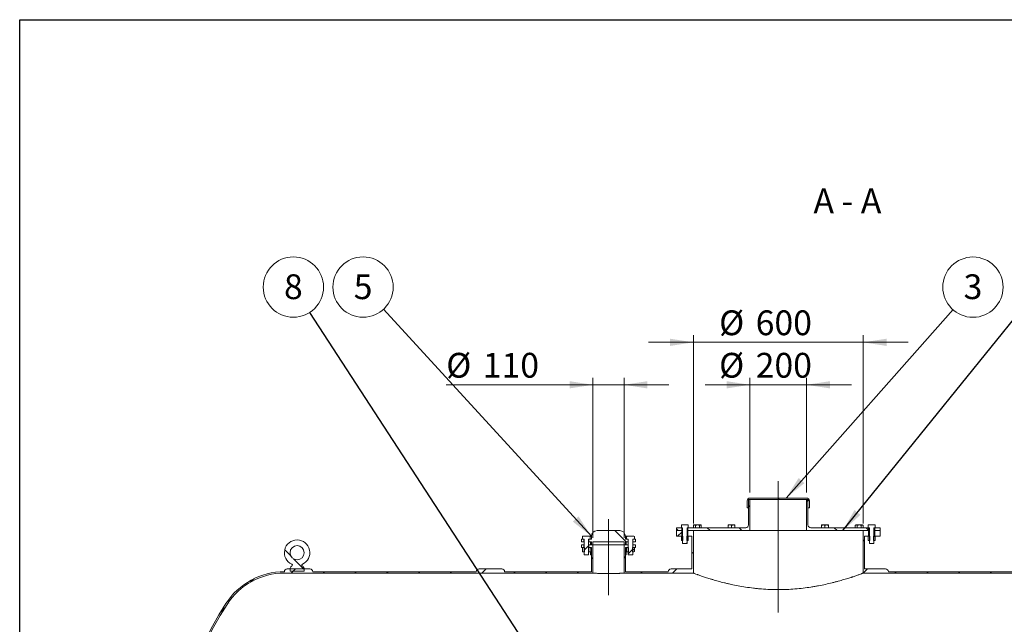
# Model space of a CAD drawing. Units: millimetres. Extents: x 8 to 411, y 5 to 290.
# Drawn here: x 8 to 147, y 205 to 290 of the extents above; entities that cross this region are included whole.
import ezdxf

# ---------------------------------------------------------------- set-up
doc = ezdxf.new("R2010")
doc.units = ezdxf.units.MM
doc.linetypes.add('CENTERX2', pattern=[20.32, 12.7, -2.54, 2.54, -2.54])
doc.styles.add('SLDTEXTSTYLE0', font='TXT', dxfattribs={"width": 0.605})
doc.styles.add('SLDTEXTSTYLE1', font='TXT', dxfattribs={"width": 0.563})
doc.dimstyles.new('SLDDIMSTYLE1', dxfattribs={"dimtxt": 3.5, "dimasz": 3.302, "dimexe": 0, "dimexo": 0.0625, "dimgap": 0.875, "dimtad": 1, "dimdec": 3, "dimlfac": 25, "dimrnd": 1e-09, "dimzin": 12, "dimdsep": 46, "dimtxsty": 'SLDTEXTSTYLE0', "dimsah": 1, "dimcen": 0.09, "dimadec": 0, "dimazin": 3, "dimtfac": 1, "dimtdec": 3, "dimtmove": 0, "dimatfit": 0, "dimfxl": 0, "dimfrac": 2, "dimtolj": 1, "dimtzin": 12, "dimarcsym": 0})
doc.dimstyles.new('SLDDIMSTYLE2', dxfattribs={"dimtxt": 0, "dimasz": 3.302, "dimexe": 0, "dimexo": 0.0625, "dimgap": 0, "dimtad": 0, "dimtih": 1, "dimtoh": 1, "dimdec": 0, "dimrnd": 1e-09, "dimzin": 0, "dimdsep": 46, "dimtxsty": 'Standard', "dimsah": 1, "dimcen": 0.09, "dimadec": 0, "dimazin": 0, "dimtfac": 3.302, "dimtdec": 0, "dimtofl": 0, "dimtmove": 0, "dimatfit": 3, "dimfxl": 0, "dimfrac": 2, "dimtolj": 1, "dimtzin": 0, "dimarcsym": 0})

# ---------------------------------------------------------------- blocks, each defined once
blk = doc.blocks.new('_D_2')
at = {"color": 7, "linetype": 'Continuous', "lineweight": 0}
for p, q in [((102.81, 219.12), (102.81, 245.72)), ((126.81, 219.12), (126.81, 245.72)), ((102.81, 244.72), (96.46, 244.72)), ((102.81, 244.72), (126.81, 244.72)), ((126.81, 244.72), (133.16, 244.72))]:
    blk.add_line(p, q, dxfattribs=at)
for points in [[(102.81, 244.72), (99.51, 245.23), (99.51, 244.21)], [(126.81, 244.72), (130.11, 244.21), (130.11, 245.23)]]:
    blk.add_solid(points, dxfattribs=at)
at = {"color": 7, "linetype": 'Continuous', "lineweight": 0, "char_height": 3.5, "attachment_point": 1, "style": 'SLDTEXTSTYLE0'}
for s, insert in [('%%c', (106.45, 249.23, 19.1)), ('600', (111.62, 249.23, 19.1))]:
    blk.add_mtext(s, dxfattribs=dict(at, insert=insert))
blk = doc.blocks.new('_D_3')
at = {"color": 7, "linetype": 'Continuous', "lineweight": 0}
for p, q in [((110.81, 223.52), (110.81, 239.72)), ((118.81, 223.52), (118.81, 239.72)), ((110.81, 238.72), (104.46, 238.72)), ((110.81, 238.72), (118.81, 238.72)), ((118.81, 238.72), (125.16, 238.72))]:
    blk.add_line(p, q, dxfattribs=at)
for points in [[(110.81, 238.72), (107.51, 239.23), (107.51, 238.21)], [(118.81, 238.72), (122.11, 238.21), (122.11, 239.23)]]:
    blk.add_solid(points, dxfattribs=at)
at = {"color": 7, "linetype": 'Continuous', "lineweight": 0, "char_height": 3.5, "attachment_point": 1, "style": 'SLDTEXTSTYLE0'}
for s, insert in [('%%c', (106.45, 243.23, 19.1)), ('200', (111.62, 243.23, 19.1))]:
    blk.add_mtext(s, dxfattribs=dict(at, insert=insert))
blk = doc.blocks.new('_D_4')
at = {"color": 7, "linetype": 'Continuous', "lineweight": 0}
for p, q in [((88.61, 217.12), (88.61, 239.72)), ((93.01, 217.12), (93.01, 239.72)), ((88.61, 238.72), (67.88, 238.72)), ((88.61, 238.72), (93.01, 238.72)), ((93.01, 238.72), (99.36, 238.72))]:
    blk.add_line(p, q, dxfattribs=at)
for points in [[(88.61, 238.72), (85.31, 239.23), (85.31, 238.21)], [(93.01, 238.72), (96.31, 238.21), (96.31, 239.23)]]:
    blk.add_solid(points, dxfattribs=at)
at = {"color": 7, "linetype": 'Continuous', "lineweight": 0, "char_height": 3.5, "attachment_point": 1, "style": 'SLDTEXTSTYLE0'}
for s, insert in [('%%c', (67.88, 243.23, 19.1)), ('110', (73.05, 243.23, 19.1))]:
    blk.add_mtext(s, dxfattribs=dict(at, insert=insert))
blk = doc.blocks.new('SW_NOTE_1')
at = {"color": 0, "linetype": 'Continuous', "lineweight": 0}
blk.add_circle((-2.88, 3.14), 4.26, dxfattribs=at)
at = {"color": 0, "linetype": 'Continuous', "lineweight": 0, "insert": (-2.88, 4.94), "char_height": 3.5, "attachment_point": 2, "style": 'SLDTEXTSTYLE0'}
blk.add_mtext('5', dxfattribs=at)
blk = doc.blocks.new('SW_NOTE_3')
at = {"color": 0, "linetype": 'Continuous', "lineweight": 0}
blk.add_circle((2.82, 3.18), 4.26, dxfattribs=at)
at = {"color": 0, "linetype": 'Continuous', "lineweight": 0, "insert": (2.82, 4.99), "char_height": 3.5, "attachment_point": 2, "style": 'SLDTEXTSTYLE0'}
blk.add_mtext('3', dxfattribs=at)
blk = doc.blocks.new('SW_NOTE_6')
at = {"color": 0, "linetype": 'Continuous', "lineweight": 0}
blk.add_circle((-2.32, 3.57), 4.26, dxfattribs=at)
at = {"color": 0, "linetype": 'Continuous', "lineweight": 0, "insert": (-2.32, 5.37), "char_height": 3.5, "attachment_point": 2, "style": 'SLDTEXTSTYLE0'}
blk.add_mtext('8', dxfattribs=at)

msp = doc.modelspace()

# ---------------------------------------------------------------- hatches: boundary and pattern name
at = {"linetype": 'Continuous', "lineweight": 0}
h = msp.add_hatch(dxfattribs=at)
h.set_pattern_fill('ANSI31', style=0)
edge = h.paths.add_edge_path(flags=0)
edge.add_line((119.010695, 222.519247), (119.010695, 221.319247))
edge.add_line((119.010695, 221.319247), (119.210695, 221.319247))
edge.add_line((119.210695, 221.319247), (119.210695, 222.319247))
edge.add_arc((118.810695, 222.319247), 0.4, 0, 90)
edge.add_line((118.810695, 222.719247), (110.810695, 222.719247))
edge.add_arc((110.810695, 222.319247), 0.4, 90, 180)
edge.add_line((110.410695, 222.319247), (110.410695, 221.319247))
edge.add_line((110.410695, 221.319247), (110.610695, 221.319247))
edge.add_line((110.610695, 221.319247), (110.610695, 222.519247))
edge.add_line((110.610695, 222.519247), (119.010695, 222.519247))
h = msp.add_hatch(dxfattribs=at)
h.set_pattern_fill('ANSI31', angle=90, style=0)
edge = h.paths.add_edge_path(flags=0)
edge.add_line((102.050695, 218.519247), (102.050695, 218.119247))
edge.add_line((102.050695, 218.119247), (110.810695, 218.119247))
edge.add_line((110.810695, 218.119247), (110.810695, 222.519247))
edge.add_line((110.810695, 222.519247), (110.610695, 222.519247))
edge.add_line((110.610695, 222.519247), (110.610695, 218.919247))
edge.add_arc((110.210695, 218.919247), 0.4, 270, 360, ccw=False)
edge.add_line((110.210695, 218.519247), (102.050695, 218.519247))
h = msp.add_hatch(dxfattribs=at)
h.set_pattern_fill('ANSI31', angle=90, style=0)
edge = h.paths.add_edge_path(flags=0)
edge.add_line((127.570695, 218.119247), (127.570695, 218.519247))
edge.add_line((127.570695, 218.519247), (119.410695, 218.519247))
edge.add_arc((119.410695, 218.919247), 0.4, 180, 270, ccw=False)
edge.add_line((119.010695, 218.919247), (119.010695, 222.519247))
edge.add_line((119.010695, 222.519247), (118.810695, 222.519247))
edge.add_line((118.810695, 222.519247), (118.810695, 218.119247))
edge.add_line((118.810695, 218.119247), (127.570695, 218.119247))
h = msp.add_hatch(dxfattribs=at)
h.set_pattern_fill('ANSI31', angle=90, style=0)
h.paths.add_polyline_path([(101.170695, 218.519247), (100.410695, 218.519247), (100.410695, 218.119247), (101.170695, 218.119247)], flags=0)
h = msp.add_hatch(dxfattribs=at)
h.set_pattern_fill('ANSI32', scale=0.5, style=0)
h.paths.add_polyline_path([(101.930695, 218.519247), (102.090695, 218.519247), (102.090695, 218.919247), (101.130695, 218.919247), (101.130695, 218.519247), (101.290695, 218.519247), (101.290695, 216.363307), (101.334755, 216.319247), (101.886635, 216.319247), (101.930695, 216.363307)], flags=0)
h = msp.add_hatch(dxfattribs=at)
h.set_pattern_fill('ANSI32', scale=0.5, style=0)
h.paths.add_polyline_path([(128.330695, 218.519247), (128.490695, 218.519247), (128.490695, 218.919247), (127.530695, 218.919247), (127.530695, 218.519247), (127.690695, 218.519247), (127.690695, 216.363307), (127.734755, 216.319247), (128.286635, 216.319247), (128.330695, 216.363307)], flags=0)
h = msp.add_hatch(dxfattribs=at)
h.set_pattern_fill('ANSI31', angle=90, style=0)
h.paths.add_polyline_path([(128.450695, 218.119247), (129.210695, 218.119247), (129.210695, 218.519247), (128.450695, 218.519247)], flags=0)
h = msp.add_hatch(dxfattribs=at)
h.set_pattern_fill('ANSI31', style=0)
edge = h.paths.add_edge_path(flags=0)
edge.add_line((181.015868, 147.519247), (184.215868, 147.519247))
edge.add_arc((184.215868, 147.919247), 0.4, 270, 360)
edge.add_line((184.615868, 147.919247), (184.605522, 147.919247))
edge.add_arc((184.605522, 157.759247), 9.84, 270, 327.27421623)
edge.add_arc((149.810695, 180.119247), 51.2, 327.27421623, 392.72578377)
edge.add_arc((184.605522, 202.479247), 9.84, 32.72578377, 90)
edge.add_line((184.605522, 212.319247), (184.615868, 212.319247))
edge.add_arc((184.215868, 212.319247), 0.4, 0, 90)
edge.add_line((184.215868, 212.719247), (181.015868, 212.719247))
edge.add_arc((181.015868, 212.319247), 0.4, 90, 180)
edge.add_line((180.615868, 212.319247), (157.495868, 212.319247))
edge.add_arc((157.095868, 212.319247), 0.4, 0, 90)
edge.add_line((157.095868, 212.719247), (153.895868, 212.719247))
edge.add_arc((153.895868, 212.319247), 0.4, 90, 180)
edge.add_line((153.495868, 212.319247), (130.375868, 212.319247))
edge.add_arc((129.975868, 212.319247), 0.4, 0, 90)
edge.add_line((129.975868, 212.719247), (127.010695, 212.719247))
edge.add_line((127.010695, 212.719247), (127.010695, 217.319247))
edge.add_line((127.010695, 217.319247), (127.570695, 217.319247))
edge.add_line((127.570695, 217.319247), (127.570695, 218.119247))
edge.add_line((127.570695, 218.119247), (126.810695, 218.119247))
edge.add_line((126.810695, 218.119247), (126.810695, 212.119247))
edge.add_line((126.810695, 212.119247), (184.605522, 212.119247))
edge.add_arc((184.605522, 202.479247), 9.64, 32.72578377, 90, ccw=False)
edge.add_arc((149.810695, 180.119247), 51, -32.72578377, 32.72578377, ccw=False)
edge.add_arc((184.605522, 157.759247), 9.64, 270, 327.27421623, ccw=False)
edge.add_line((184.605522, 148.119247), (45.015868, 148.119247))
edge.add_arc((45.015868, 157.759247), 9.64, 251.84323538, 270, ccw=False)
edge.add_line((42.011871, 148.599247), (32.210695, 148.599247))
edge.add_line((32.210695, 148.599247), (32.210695, 147.339247))
edge.add_line((32.210695, 147.339247), (32.610695, 147.339247))
edge.add_line((32.610695, 147.339247), (32.610695, 148.199247))
edge.add_line((32.610695, 148.199247), (42.685203, 148.199247))
edge.add_arc((45.015868, 157.759247), 9.84, 256.29893449, 270)
edge.add_arc((45.415868, 147.919247), 0.4, 180, 270)
edge.add_line((45.415868, 147.519247), (48.615868, 147.519247))
edge.add_arc((48.615868, 147.919247), 0.4, 270, 360)
edge.add_line((49.015868, 147.919247), (72.135868, 147.919247))
edge.add_arc((72.535868, 147.919247), 0.4, 180, 270)
edge.add_line((72.535868, 147.519247), (75.735868, 147.519247))
edge.add_arc((75.735868, 147.919247), 0.4, 270, 360)
edge.add_line((76.135868, 147.919247), (99.255868, 147.919247))
edge.add_arc((99.655868, 147.919247), 0.4, 180, 270)
edge.add_line((99.655868, 147.519247), (102.855868, 147.519247))
edge.add_arc((102.855868, 147.919247), 0.4, 270, 360)
edge.add_line((103.255868, 147.919247), (126.375868, 147.919247))
edge.add_arc((126.775868, 147.919247), 0.4, 180, 270)
edge.add_line((126.775868, 147.519247), (129.975868, 147.519247))
edge.add_arc((129.975868, 147.919247), 0.4, 270, 360)
edge.add_line((130.375868, 147.919247), (153.495868, 147.919247))
edge.add_arc((153.895868, 147.919247), 0.4, 180, 270)
edge.add_line((153.895868, 147.519247), (157.095868, 147.519247))
edge.add_arc((157.095868, 147.919247), 0.4, 270, 360)
edge.add_line((157.495868, 147.919247), (180.615868, 147.919247))
edge.add_arc((181.015868, 147.919247), 0.4, 180, 270)
h = msp.add_hatch(dxfattribs=at)
h.set_pattern_fill('ANSI32', scale=0.5, style=0)
h.paths.add_polyline_path([(87.210695, 217.319247), (87.136439, 217.276375), (87.136439, 216.919247), (87.370695, 216.919247), (87.370695, 214.763307), (87.414755, 214.719247), (87.966635, 214.719247), (88.010695, 214.763307), (88.010695, 216.919247), (88.244951, 216.919247), (88.244951, 217.276375), (88.170695, 217.319247)], flags=0)
h = msp.add_hatch(dxfattribs=at)
h.set_pattern_fill('ANSI32', angle=90, style=0)
edge = h.paths.add_edge_path(flags=0)
edge.add_line((93.010695, 216.519247), (93.010695, 216.119247))
edge.add_line((93.010695, 216.119247), (93.210695, 216.119247))
edge.add_line((93.210695, 216.119247), (93.210695, 216.519247))
edge.add_line((93.210695, 216.519247), (93.590695, 216.519247))
edge.add_line((93.590695, 216.519247), (93.590695, 216.919247))
edge.add_line((93.590695, 216.919247), (93.210695, 216.919247))
edge.add_line((93.210695, 216.919247), (93.210695, 217.319247))
edge.add_arc((92.410695, 217.319247), 0.8, 0, 90)
edge.add_line((92.410695, 218.119247), (89.210695, 218.119247))
edge.add_arc((89.210695, 217.319247), 0.8, 90, 180)
edge.add_line((88.410695, 217.319247), (88.410695, 216.919247))
edge.add_line((88.410695, 216.919247), (88.030695, 216.919247))
edge.add_line((88.030695, 216.919247), (88.030695, 216.519247))
edge.add_line((88.030695, 216.519247), (88.410695, 216.519247))
edge.add_line((88.410695, 216.519247), (88.410695, 216.119247))
edge.add_line((88.410695, 216.119247), (88.610695, 216.119247))
edge.add_line((88.610695, 216.119247), (88.610695, 216.519247))
edge.add_line((88.610695, 216.519247), (93.010695, 216.519247))
h = msp.add_hatch(dxfattribs=at)
h.set_pattern_fill('ANSI31', style=0)
edge = h.paths.add_edge_path(flags=0)
edge.add_line((102.610695, 217.319247), (102.610695, 212.719247))
edge.add_line((102.610695, 212.719247), (99.655868, 212.719247))
edge.add_arc((99.655868, 212.319247), 0.4, 90, 180)
edge.add_line((99.255868, 212.319247), (93.210695, 212.319247))
edge.add_line((93.210695, 212.319247), (93.210695, 215.719247))
edge.add_line((93.210695, 215.719247), (93.590695, 215.719247))
edge.add_line((93.590695, 215.719247), (93.590695, 216.119247))
edge.add_line((93.590695, 216.119247), (93.010695, 216.119247))
edge.add_line((93.010695, 216.119247), (93.010695, 212.119247))
edge.add_line((93.010695, 212.119247), (102.810695, 212.119247))
edge.add_line((102.810695, 212.119247), (102.810695, 218.119247))
edge.add_line((102.810695, 218.119247), (102.050695, 218.119247))
edge.add_line((102.050695, 218.119247), (102.050695, 217.319247))
edge.add_line((102.050695, 217.319247), (102.610695, 217.319247))
h = msp.add_hatch(dxfattribs=at)
h.set_pattern_fill('ANSI32', scale=0.5, style=0)
h.paths.add_polyline_path([(94.484951, 217.276375), (94.410695, 217.319247), (93.450695, 217.319247), (93.376439, 217.276375), (93.376439, 216.919247), (93.610695, 216.919247), (93.610695, 214.763307), (93.654755, 214.719247), (94.206635, 214.719247), (94.250695, 214.763307), (94.250695, 216.919247), (94.484951, 216.919247)], flags=0)
h = msp.add_hatch(dxfattribs=at)
h.set_pattern_fill('ANSI31', style=0)
h.paths.add_polyline_path([(101.170695, 218.119247), (100.410695, 218.119247), (100.410695, 217.319247), (101.170695, 217.319247)], flags=0)
h = msp.add_hatch(dxfattribs=at)
h.set_pattern_fill('ANSI32', scale=0.5, angle=90, style=0)
h.paths.add_polyline_path([(101.290695, 217.319247), (101.130695, 217.319247), (101.130695, 216.727247), (101.290695, 216.727247), (101.330695, 216.755256), (101.330695, 217.290223), (101.290695, 217.318231)], flags=0)
h = msp.add_hatch(dxfattribs=at)
h.set_pattern_fill('ANSI32', scale=0.5, angle=90, style=0)
h.paths.add_polyline_path([(102.090695, 216.727247), (102.090695, 217.319247), (101.930695, 217.319247), (101.930695, 217.318231), (101.890695, 217.290223), (101.890695, 216.755256), (101.930695, 216.727247)], flags=0)
h = msp.add_hatch(dxfattribs=at)
h.set_pattern_fill('ANSI32', scale=0.5, angle=90, style=0)
h.paths.add_polyline_path([(127.530695, 217.319247), (127.530695, 216.727247), (127.690695, 216.727247), (127.730695, 216.755256), (127.730695, 217.290223), (127.690695, 217.318231), (127.690695, 217.319247)], flags=0)
h = msp.add_hatch(dxfattribs=at)
h.set_pattern_fill('ANSI32', scale=0.5, angle=90, style=0)
h.paths.add_polyline_path([(128.330695, 216.727247), (128.490695, 216.727247), (128.490695, 217.319247), (128.330695, 217.319247), (128.330695, 217.318231), (128.290695, 217.290223), (128.290695, 216.755256)], flags=0)
h = msp.add_hatch(dxfattribs=at)
h.set_pattern_fill('ANSI31', style=0)
h.paths.add_polyline_path([(129.210695, 218.119247), (128.450695, 218.119247), (128.450695, 217.319247), (129.210695, 217.319247)], flags=0)
h = msp.add_hatch(dxfattribs=at)
h.set_pattern_fill('ANSI31', style=0)
edge = h.paths.add_edge_path(flags=0)
edge.add_line((75.735868, 212.719247), (72.535868, 212.719247))
edge.add_arc((72.535868, 212.319247), 0.4, 90, 180)
edge.add_line((72.135868, 212.319247), (49.015868, 212.319247))
edge.add_arc((48.615868, 212.319247), 0.4, 0, 90)
edge.add_line((48.615868, 212.719247), (45.415868, 212.719247))
edge.add_arc((45.415868, 212.319247), 0.4, 90, 180)
edge.add_arc((45.015868, 202.479247), 9.84, 90, 147.27421623)
edge.add_arc((79.810695, 180.119247), 51.2, 147.27421623, 211.98434289)
edge.add_line((36.38322, 152.999247), (32.610695, 152.999247))
edge.add_line((32.610695, 152.999247), (32.610695, 153.859247))
edge.add_line((32.610695, 153.859247), (32.210695, 153.859247))
edge.add_line((32.210695, 153.859247), (32.210695, 152.599247))
edge.add_line((32.210695, 152.599247), (36.872954, 152.599247))
edge.add_arc((79.810695, 180.119247), 51, 147.27421623, 212.65694702, ccw=False)
edge.add_arc((45.015868, 202.479247), 9.64, 90, 147.27421623, ccw=False)
edge.add_line((45.015868, 212.119247), (88.610695, 212.119247))
edge.add_line((88.610695, 212.119247), (88.610695, 216.119247))
edge.add_line((88.610695, 216.119247), (88.030695, 216.119247))
edge.add_line((88.030695, 216.119247), (88.030695, 215.719247))
edge.add_line((88.030695, 215.719247), (88.410695, 215.719247))
edge.add_line((88.410695, 215.719247), (88.410695, 212.319247))
edge.add_line((88.410695, 212.319247), (76.135868, 212.319247))
edge.add_arc((75.735868, 212.319247), 0.4, 360, 450)
h = msp.add_hatch(dxfattribs=at)
h.set_pattern_fill('ANSI32', angle=90, style=0)
edge = h.paths.add_edge_path(flags=0)
edge.add_line((45.810695, 212.799247), (45.810695, 212.399247))
edge.add_line((45.810695, 212.399247), (47.810695, 212.399247))
edge.add_line((47.810695, 212.399247), (47.810695, 212.799247))
edge.add_arc((46.810695, 212.294867), 1.12, 26.76550058, 50.36178864)
edge.add_arc((47.601738, 213.249776), 0.12, 114.33062431, 230.36178864, ccw=False)
edge.add_arc((46.810695, 214.999247), 1.8, 294.33062431, 605.66937569)
edge.add_arc((46.019652, 213.249776), 0.12, -50.36178864, 65.66937569, ccw=False)
edge.add_arc((46.810695, 212.294867), 1.12, 129.63821136, 153.23449942)
edge = h.paths.add_edge_path(flags=0)
edge.add_arc((46.810695, 214.999247), 1, 0, 360)
h = msp.add_hatch(dxfattribs=at)
h.set_pattern_fill('ANSI32', angle=90, style=0)
h.paths.add_polyline_path([(87.350695, 216.919247), (87.010695, 216.919247), (87.010695, 216.519247), (87.350695, 216.519247)], flags=0)
h = msp.add_hatch(dxfattribs=at)
h.set_pattern_fill('ANSI31', style=0)
h.paths.add_polyline_path([(87.350695, 216.119247), (87.010695, 216.119247), (87.010695, 215.719247), (87.350695, 215.719247)], flags=0)
h = msp.add_hatch(dxfattribs=at)
h.set_pattern_fill('ANSI32', scale=0.5, angle=90, style=0)
h.paths.add_polyline_path([(87.136439, 215.676375), (87.136439, 215.170119), (87.210695, 215.127247), (87.370695, 215.127247), (87.410695, 215.155256), (87.410695, 215.690223), (87.370695, 215.718231), (87.370695, 215.719247), (87.210695, 215.719247)], flags=0)
h = msp.add_hatch(dxfattribs=at)
h.set_pattern_fill('ANSI32', scale=0.5, angle=90, style=0)
h.paths.add_polyline_path([(88.244951, 215.170119), (88.244951, 215.676375), (88.170695, 215.719247), (88.010695, 215.719247), (88.010695, 215.718231), (87.970695, 215.690223), (87.970695, 215.155256), (88.010695, 215.127247), (88.170695, 215.127247)], flags=0)
h = msp.add_hatch(dxfattribs=at)
h.set_pattern_fill('ANSI32', scale=0.5, angle=90, style=0)
h.paths.add_polyline_path([(93.376439, 215.676375), (93.376439, 215.170119), (93.450695, 215.127247), (93.610695, 215.127247), (93.650695, 215.155256), (93.650695, 215.690223), (93.610695, 215.718231), (93.610695, 215.719247), (93.450695, 215.719247)], flags=0)
h = msp.add_hatch(dxfattribs=at)
h.set_pattern_fill('ANSI32', scale=0.5, angle=90, style=0)
h.paths.add_polyline_path([(94.484951, 215.170119), (94.484951, 215.676375), (94.410695, 215.719247), (94.250695, 215.719247), (94.250695, 215.718231), (94.210695, 215.690223), (94.210695, 215.155256), (94.250695, 215.127247), (94.410695, 215.127247)], flags=0)
h = msp.add_hatch(dxfattribs=at)
h.set_pattern_fill('ANSI32', angle=90, style=0)
h.paths.add_polyline_path([(94.270695, 216.519247), (94.610695, 216.519247), (94.610695, 216.919247), (94.270695, 216.919247)], flags=0)
h = msp.add_hatch(dxfattribs=at)
h.set_pattern_fill('ANSI31', style=0)
h.paths.add_polyline_path([(94.270695, 215.719247), (94.610695, 215.719247), (94.610695, 216.119247), (94.270695, 216.119247)], flags=0)

# ---------------------------------------------------------------- linework, layer by layer
at = {"color": 7, "linetype": 'Continuous', "lineweight": 30}
for p, q in [((7.59968, 5.363467), (7.59968, 290.301252)), ((7.59968, 290.301252), (411.130078, 290.301252))]:
    msp.add_line(p, q, dxfattribs=at)
at = {"color": 7, "linetype": 'CENTERX2', "lineweight": 0, "ltscale": 2}
for p, q in [((114.810695, 225.091992), (114.810695, 206.570016)), ((90.810695, 219.750029), (90.810695, 209.014454))]:
    msp.add_line(p, q, dxfattribs=at)
at = {"color": 7, "linetype": 'Continuous', "lineweight": 15}
for p, q in [((110.810695, 222.719247), (118.810695, 222.719247)), ((110.410695, 221.319247), (110.410695, 222.319247)), ((110.610695, 221.319247), (110.410695, 221.319247)), ((119.010695, 222.519247), (110.610695, 222.519247)), ((110.610695, 222.519247), (110.610695, 221.319247)), ((110.610695, 222.519247), (110.610695, 218.919247)), ((110.610695, 222.519247), (110.810695, 222.519247)), ((110.810695, 222.519247), (110.810695, 218.119247)), ((118.810695, 218.119247), (118.810695, 222.519247)), ((118.810695, 222.519247), (119.010695, 222.519247)), ((119.010695, 221.319247), (119.010695, 222.519247)), ((119.010695, 218.919247), (119.010695, 222.519247)), ((119.210695, 221.319247), (119.010695, 221.319247)), ((119.210695, 222.319247), (119.210695, 221.319247)), ((100.410695, 218.519247), (100.410695, 218.119247)), ((100.410695, 218.519247), (101.170695, 218.519247)), ((102.090695, 218.919247), (101.130695, 218.919247)), ((101.130695, 218.919247), (101.130695, 218.519247)), ((101.290695, 218.519247), (101.130695, 218.519247)), ((101.170695, 218.519247), (101.170695, 218.119247)), ((101.290695, 216.363307), (101.290695, 218.519247)), ((101.930695, 218.519247), (101.930695, 216.363307)), ((102.090695, 218.519247), (101.930695, 218.519247)), ((102.050695, 218.519247), (110.210695, 218.519247)), ((102.050695, 218.119247), (102.050695, 218.519247)), ((102.090695, 218.519247), (102.090695, 218.919247)), ((102.89916, 218.919247), (102.824904, 218.876375)), ((102.824904, 218.876375), (102.824904, 218.519247)), ((102.963468, 218.919247), (102.89916, 218.919247)), ((103.37916, 218.919247), (102.963468, 218.919247)), ((103.102032, 218.876375), (103.102032, 218.519247)), ((103.794852, 218.919247), (103.37916, 218.919247)), ((103.656288, 218.876375), (103.656288, 218.519247)), ((103.85916, 218.919247), (103.794852, 218.919247)), ((103.933416, 218.876375), (103.85916, 218.919247)), ((103.933416, 218.876375), (103.933416, 218.519247)), ((107.970695, 218.919247), (107.730695, 218.919247)), ((107.730695, 218.876375), (107.730695, 218.519247)), ((108.450695, 218.919247), (107.970695, 218.919247)), ((108.210695, 218.876375), (108.210695, 218.519247)), ((108.690695, 218.919247), (108.450695, 218.919247)), ((108.690695, 218.876375), (108.690695, 218.519247)), ((119.410695, 218.519247), (127.570695, 218.519247)), ((121.170695, 218.919247), (120.930695, 218.919247)), ((120.930695, 218.876375), (120.930695, 218.519247)), ((121.650695, 218.919247), (121.170695, 218.919247)), ((121.410695, 218.876375), (121.410695, 218.519247)), ((121.890695, 218.919247), (121.650695, 218.919247)), ((121.890695, 218.876375), (121.890695, 218.519247)), ((125.76223, 218.919247), (125.687974, 218.876375)), ((125.687974, 218.876375), (125.687974, 218.519247)), ((125.826538, 218.919247), (125.76223, 218.919247)), ((126.24223, 218.919247), (125.826538, 218.919247)), ((125.965102, 218.876375), (125.965102, 218.519247)), ((126.657923, 218.919247), (126.24223, 218.919247)), ((126.519359, 218.876375), (126.519359, 218.519247)), ((126.72223, 218.919247), (126.657923, 218.919247)), ((126.796487, 218.876375), (126.72223, 218.919247)), ((126.796487, 218.519247), (126.796487, 218.876375)), ((128.490695, 218.919247), (127.530695, 218.919247)), ((127.530695, 218.919247), (127.530695, 218.519247)), ((127.690695, 218.519247), (127.530695, 218.519247)), ((127.570695, 218.519247), (127.570695, 218.119247)), ((127.690695, 216.363307), (127.690695, 218.519247)), ((128.330695, 218.519247), (128.330695, 216.363307)), ((128.490695, 218.519247), (128.330695, 218.519247)), ((128.450695, 218.119247), (128.450695, 218.519247)), ((128.450695, 218.519247), (129.210695, 218.519247)), ((128.490695, 218.519247), (128.490695, 218.919247)), ((129.210695, 218.119247), (129.210695, 218.519247)), ((87.136439, 217.276375), (87.210695, 217.319247)), ((87.136439, 217.276375), (87.136439, 216.919247)), ((88.170695, 217.319247), (87.210695, 217.319247)), ((88.170695, 217.319247), (88.244951, 217.276375)), ((88.265111, 217.319247), (88.170695, 217.319247)), ((88.186686, 217.310015), (88.265111, 217.319247)), ((88.244951, 216.919247), (88.244951, 217.276375)), ((88.410695, 217.319247), (88.265111, 217.319247)), ((88.410695, 217.319247), (88.410695, 216.919247)), ((89.210695, 218.119247), (92.410695, 218.119247)), ((93.210695, 216.919247), (93.210695, 217.319247)), ((93.35628, 217.319247), (93.210695, 217.319247)), ((93.35628, 217.319247), (93.434957, 217.310161)), ((93.450695, 217.319247), (93.35628, 217.319247)), ((93.376439, 217.276375), (93.450695, 217.319247)), ((93.376439, 217.276375), (93.376439, 216.919247)), ((94.410695, 217.319247), (93.450695, 217.319247)), ((94.410695, 217.319247), (94.484951, 217.276375)), ((94.484951, 216.919247), (94.484951, 217.276375)), ((100.410695, 218.119247), (101.170695, 218.119247)), ((100.410695, 217.319247), (100.410695, 218.119247)), ((101.170695, 217.319247), (100.410695, 217.319247)), ((101.130695, 217.319247), (101.130695, 216.727247)), ((101.130695, 217.319247), (101.290695, 217.319247)), ((101.290695, 218.119247), (101.170695, 218.119247)), ((101.170695, 217.319247), (101.170695, 218.119247)), ((101.290695, 217.318231), (101.290695, 217.319247)), ((101.330695, 217.290223), (101.290695, 217.318231)), ((101.330695, 216.755256), (101.330695, 217.290223)), ((101.930695, 217.318231), (101.890695, 217.290223)), ((101.890695, 217.290223), (101.890695, 216.755256)), ((102.050695, 218.119247), (101.930695, 218.119247)), ((101.930695, 217.319247), (101.930695, 217.318231)), ((101.930695, 217.319247), (102.090695, 217.319247)), ((102.050695, 218.119247), (110.810695, 218.119247)), ((102.050695, 218.119247), (102.050695, 217.319247)), ((102.050695, 218.119247), (102.810695, 218.119247)), ((102.610695, 217.319247), (102.050695, 217.319247)), ((102.090695, 217.319247), (102.090695, 216.727247)), ((102.610695, 212.719247), (102.610695, 217.319247)), ((102.810695, 218.119247), (102.810695, 212.119247)), ((118.810695, 218.119247), (110.810695, 218.119247)), ((118.810695, 218.119247), (127.570695, 218.119247)), ((126.810695, 212.119247), (126.810695, 218.119247)), ((126.810695, 218.119247), (127.570695, 218.119247)), ((127.010695, 217.319247), (127.010695, 212.719247)), ((127.570695, 217.319247), (127.010695, 217.319247)), ((127.530695, 217.319247), (127.690695, 217.319247)), ((127.530695, 216.727247), (127.530695, 217.319247)), ((127.690695, 218.119247), (127.570695, 218.119247)), ((127.570695, 217.319247), (127.570695, 218.119247)), ((127.690695, 217.318231), (127.690695, 217.319247)), ((127.730695, 217.290223), (127.690695, 217.318231)), ((127.730695, 216.755256), (127.730695, 217.290223)), ((128.330695, 217.318231), (128.290695, 217.290223)), ((128.290695, 217.290223), (128.290695, 216.755256)), ((128.450695, 218.119247), (128.330695, 218.119247)), ((128.330695, 217.319247), (128.330695, 217.318231)), ((128.330695, 217.319247), (128.490695, 217.319247)), ((128.450695, 218.119247), (129.210695, 218.119247)), ((128.450695, 218.119247), (128.450695, 217.319247)), ((129.210695, 217.319247), (128.450695, 217.319247)), ((128.490695, 216.727247), (128.490695, 217.319247)), ((129.210695, 218.119247), (129.210695, 217.319247)), ((87.010695, 216.919247), (87.010695, 216.519247)), ((87.350695, 216.919247), (87.010695, 216.919247)), ((87.350695, 216.519247), (87.010695, 216.519247)), ((87.010695, 216.119247), (87.010695, 215.719247)), ((87.350695, 216.119247), (87.010695, 216.119247)), ((87.010695, 215.719247), (87.350695, 215.719247)), ((87.370695, 216.919247), (87.136439, 216.919247)), ((87.136439, 215.676375), (87.210695, 215.719247)), ((87.210695, 215.719247), (87.370695, 215.719247)), ((87.350695, 216.919247), (87.350695, 216.519247)), ((87.350695, 216.519247), (87.370695, 216.519247)), ((87.350695, 215.719247), (87.350695, 216.119247)), ((87.370695, 216.119247), (87.350695, 216.119247)), ((87.370695, 214.763307), (87.370695, 216.919247)), ((87.370695, 215.718231), (87.370695, 215.719247)), ((87.410695, 215.690223), (87.370695, 215.718231)), ((88.010695, 215.718231), (87.970695, 215.690223)), ((88.244951, 216.919247), (88.010695, 216.919247)), ((88.010695, 216.919247), (88.010695, 214.763307)), ((88.010695, 216.519247), (88.030695, 216.519247)), ((88.030695, 216.119247), (88.010695, 216.119247)), ((88.010695, 215.719247), (88.010695, 215.718231)), ((88.010695, 215.719247), (88.170695, 215.719247)), ((88.030695, 216.519247), (88.030695, 216.919247)), ((88.410695, 216.919247), (88.030695, 216.919247)), ((88.410695, 216.519247), (88.030695, 216.519247)), ((88.030695, 216.119247), (88.030695, 215.719247)), ((88.610695, 216.119247), (88.030695, 216.119247)), ((88.030695, 215.719247), (88.410695, 215.719247)), ((88.170695, 215.719247), (88.244951, 215.676375)), ((88.186686, 215.710015), (88.265111, 215.719247)), ((88.284522, 216.519247), (88.284522, 216.119247)), ((88.410695, 216.519247), (88.410695, 216.119247)), ((88.610695, 216.119247), (88.410695, 216.119247)), ((88.410695, 215.719247), (88.410695, 212.319247)), ((93.010695, 216.519247), (88.610695, 216.519247)), ((88.610695, 216.519247), (88.610695, 216.119247)), ((88.610695, 216.119247), (93.010695, 216.119247)), ((88.610695, 212.119247), (88.610695, 216.119247)), ((93.010695, 216.119247), (93.010695, 216.519247)), ((93.210695, 216.119247), (93.010695, 216.119247)), ((93.010695, 216.119247), (93.010695, 212.119247)), ((93.590695, 216.119247), (93.010695, 216.119247)), ((93.590695, 216.919247), (93.210695, 216.919247)), ((93.590695, 216.519247), (93.210695, 216.519247)), ((93.210695, 216.119247), (93.210695, 216.519247)), ((93.210695, 212.319247), (93.210695, 215.719247)), ((93.210695, 215.719247), (93.590695, 215.719247)), ((93.336868, 216.119247), (93.336868, 216.519247)), ((93.35628, 215.719247), (93.434957, 215.710161)), ((93.610695, 216.919247), (93.376439, 216.919247)), ((93.376439, 215.676375), (93.450695, 215.719247)), ((93.450695, 215.719247), (93.610695, 215.719247)), ((93.590695, 216.919247), (93.590695, 216.519247)), ((93.590695, 216.519247), (93.610695, 216.519247)), ((93.590695, 215.719247), (93.590695, 216.119247)), ((93.610695, 216.119247), (93.590695, 216.119247)), ((93.610695, 214.763307), (93.610695, 216.919247)), ((93.610695, 215.718231), (93.610695, 215.719247)), ((93.650695, 215.690223), (93.610695, 215.718231)), ((94.250695, 215.718231), (94.210695, 215.690223)), ((94.250695, 216.919247), (94.250695, 214.763307)), ((94.484951, 216.919247), (94.250695, 216.919247)), ((94.250695, 216.519247), (94.270695, 216.519247)), ((94.270695, 216.119247), (94.250695, 216.119247)), ((94.250695, 215.719247), (94.250695, 215.718231)), ((94.250695, 215.719247), (94.410695, 215.719247)), ((94.270695, 216.519247), (94.270695, 216.919247)), ((94.610695, 216.919247), (94.270695, 216.919247)), ((94.610695, 216.519247), (94.270695, 216.519247)), ((94.270695, 216.119247), (94.270695, 215.719247)), ((94.610695, 216.119247), (94.270695, 216.119247)), ((94.270695, 215.719247), (94.610695, 215.719247)), ((94.410695, 215.719247), (94.484951, 215.676375)), ((94.610695, 216.519247), (94.610695, 216.919247)), ((94.610695, 215.719247), (94.610695, 216.119247)), ((101.130695, 216.727247), (101.290695, 216.727247)), ((101.290695, 216.727247), (101.330695, 216.755256)), ((101.334755, 216.319247), (101.290695, 216.363307)), ((101.334755, 216.319247), (101.886635, 216.319247)), ((101.930695, 216.363307), (101.886635, 216.319247)), ((101.890695, 216.755256), (101.930695, 216.727247)), ((101.930695, 216.727247), (102.090695, 216.727247)), ((127.530695, 216.727247), (127.690695, 216.727247)), ((127.690695, 216.727247), (127.730695, 216.755256)), ((127.734755, 216.319247), (127.690695, 216.363307)), ((127.734755, 216.319247), (128.286635, 216.319247)), ((128.330695, 216.363307), (128.286635, 216.319247)), ((128.290695, 216.755256), (128.330695, 216.727247)), ((128.330695, 216.727247), (128.490695, 216.727247)), ((87.136439, 215.170119), (87.136439, 215.676375)), ((87.210695, 215.127247), (87.136439, 215.170119)), ((87.210695, 215.127247), (87.370695, 215.127247)), ((87.370695, 215.127247), (87.410695, 215.155256)), ((87.414755, 214.719247), (87.370695, 214.763307)), ((87.410695, 215.155256), (87.410695, 215.690223)), ((87.414755, 214.719247), (87.966635, 214.719247)), ((88.010695, 214.763307), (87.966635, 214.719247)), ((87.970695, 215.690223), (87.970695, 215.155256)), ((87.970695, 215.155256), (88.010695, 215.127247)), ((88.010695, 215.127247), (88.170695, 215.127247)), ((88.244951, 215.170119), (88.170695, 215.127247)), ((88.170695, 215.127247), (88.265111, 215.127247)), ((88.265111, 215.127247), (88.186434, 215.136334)), ((88.244951, 215.676375), (88.244951, 215.170119)), ((88.265111, 215.127247), (88.410695, 215.127247)), ((88.284522, 215.127247), (88.284522, 214.763307)), ((88.284522, 214.763307), (88.328582, 214.719247)), ((88.284522, 214.763307), (88.410695, 214.763307)), ((88.328582, 214.719247), (88.410695, 214.719247)), ((93.210695, 215.127247), (93.35628, 215.127247)), ((93.210695, 214.763307), (93.336868, 214.763307)), ((93.211987, 214.719247), (93.292808, 214.719247)), ((93.292808, 214.719247), (93.336868, 214.763307)), ((93.336868, 214.763307), (93.336868, 215.127247)), ((93.434704, 215.13648), (93.35628, 215.127247)), ((93.35628, 215.127247), (93.450695, 215.127247)), ((93.376439, 215.676375), (93.376439, 215.170119)), ((93.450695, 215.127247), (93.376439, 215.170119)), ((93.450695, 215.127247), (93.610695, 215.127247)), ((93.610695, 215.127247), (93.650695, 215.155256)), ((93.654755, 214.719247), (93.610695, 214.763307)), ((93.650695, 215.155256), (93.650695, 215.690223)), ((93.654755, 214.719247), (94.206635, 214.719247)), ((94.250695, 214.763307), (94.206635, 214.719247)), ((94.210695, 215.690223), (94.210695, 215.155256)), ((94.210695, 215.155256), (94.250695, 215.127247)), ((94.250695, 215.127247), (94.410695, 215.127247)), ((94.484951, 215.170119), (94.410695, 215.127247)), ((94.484951, 215.170119), (94.484951, 215.676375)), ((88.610695, 212.119247), (45.015868, 212.119247)), ((45.415868, 212.719247), (48.615868, 212.719247)), ((45.810695, 212.399247), (45.810695, 212.799247)), ((47.810695, 212.399247), (45.810695, 212.399247)), ((47.810695, 212.799247), (47.810695, 212.399247)), ((49.015868, 212.319247), (72.135868, 212.319247)), ((72.535868, 212.719247), (75.735868, 212.719247)), ((76.135868, 212.319247), (88.410695, 212.319247)), ((102.810695, 212.119247), (93.010695, 212.119247)), ((93.210695, 212.319247), (99.255868, 212.319247)), ((99.655868, 212.719247), (102.610695, 212.719247)), ((184.605522, 212.119247), (126.810695, 212.119247)), ((127.010695, 212.719247), (129.975868, 212.719247)), ((130.375868, 212.319247), (153.495868, 212.319247))]:
    msp.add_line(p, q, dxfattribs=at)
msp.add_circle((46.810695, 214.999247), 1, dxfattribs=at)
for centre, radius, start, end in [((110.810695, 222.319247), 0.4, 90, 180), ((118.810695, 222.319247), 0.4, 0, 90), ((110.210695, 218.919247), 0.4, 270, 0), ((119.410695, 218.919247), 0.4, 180, 270), ((89.210695, 217.319247), 0.8, 90, 180), ((92.410695, 217.319247), 0.8, 0, 90), ((46.810695, 214.999247), 1.8, 294.33062431, 245.66937569), ((46.810695, 212.294867), 1.12, 129.63821136, 153.23449942), ((46.019652, 213.249776), 0.12, 309.63821136, 65.66937569), ((47.601738, 213.249776), 0.12, 114.33062431, 230.36178864), ((46.810695, 212.294867), 1.12, 26.76550058, 50.36178864), ((45.015868, 202.479247), 9.84, 90, 147.27421623), ((45.015868, 202.479247), 9.64, 90, 147.27421623), ((45.415868, 212.319247), 0.4, 90, 180), ((48.615868, 212.319247), 0.4, 360, 90), ((72.535868, 212.319247), 0.4, 90, 180), ((75.735868, 212.319247), 0.4, 360, 90), ((99.655868, 212.319247), 0.4, 90, 180), ((129.975868, 212.319247), 0.4, 360, 90), ((79.810695, 180.119247), 51.2, 147.27421623, 211.98434289), ((79.810695, 180.119247), 51, 147.27421623, 212.65694702)]:
    msp.add_arc(centre, radius, start, end, dxfattribs=at)
for points, knots in [([(102.824904, 218.876375), (102.847407, 218.888358), (102.892826, 218.912543), (102.939778, 218.916999), (102.963468, 218.919247)], [0, 0, 0, 0, 0.49545796348, 1, 1, 1, 1]), ([(102.963468, 218.919247), (102.986686, 218.917087), (103.033637, 218.912718), (103.079067, 218.888578), (103.102032, 218.876375)], [0, 0, 0, 0, 0.49451072853, 1, 1, 1, 1]), ([(103.102032, 218.876375), (103.147038, 218.888358), (103.237877, 218.912543), (103.331781, 218.916999), (103.37916, 218.919247)], [0, 0, 0, 0, 0.4954579635, 1, 1, 1, 1]), ([(103.37916, 218.919247), (103.425596, 218.917087), (103.519499, 218.912718), (103.610359, 218.888578), (103.656288, 218.876375)], [0, 0, 0, 0, 0.4945107285, 1, 1, 1, 1]), ([(103.656288, 218.876375), (103.678791, 218.888358), (103.724211, 218.912543), (103.771163, 218.916999), (103.794852, 218.919247)], [0, 0, 0, 0, 0.4954579635, 1, 1, 1, 1]), ([(103.794852, 218.919247), (103.81807, 218.917087), (103.865022, 218.912718), (103.910452, 218.888578), (103.933416, 218.876375)], [0, 0, 0, 0, 0.49451072853, 1, 1, 1, 1]), ([(107.730695, 218.876375), (107.769672, 218.888358), (107.848341, 218.912543), (107.929664, 218.916999), (107.970695, 218.919247)], [0, 0, 0, 0, 0.49545796348, 1, 1, 1, 1]), ([(107.730695, 218.919247), (107.730695, 218.917087), (107.730695, 218.912718), (107.730695, 218.888578), (107.730695, 218.876375)], [0, 0, 0, 0, 0.4945107285, 1, 1, 1, 1]), ([(107.970695, 218.919247), (108.01091, 218.917087), (108.092232, 218.912718), (108.17092, 218.888578), (108.210695, 218.876375)], [0, 0, 0, 0, 0.4945107285, 1, 1, 1, 1]), ([(108.210695, 218.876375), (108.249672, 218.888358), (108.328341, 218.912543), (108.409664, 218.916999), (108.450695, 218.919247)], [0, 0, 0, 0, 0.4954579635, 1, 1, 1, 1]), ([(108.450695, 218.919247), (108.49091, 218.917087), (108.572232, 218.912718), (108.65092, 218.888578), (108.690695, 218.876375)], [0, 0, 0, 0, 0.49451072853, 1, 1, 1, 1]), ([(108.690695, 218.876375), (108.690695, 218.888358), (108.690695, 218.912543), (108.690695, 218.916999), (108.690695, 218.919247)], [0, 0, 0, 0, 0.4954579635, 1, 1, 1, 1]), ([(120.930695, 218.876375), (120.969672, 218.888358), (121.048341, 218.912543), (121.129664, 218.916999), (121.170695, 218.919247)], [0, 0, 0, 0, 0.4954579635, 1, 1, 1, 1]), ([(120.930695, 218.919247), (120.930695, 218.917087), (120.930695, 218.912718), (120.930695, 218.888578), (120.930695, 218.876375)], [0, 0, 0, 0, 0.4945107285, 1, 1, 1, 1]), ([(121.170695, 218.919247), (121.21091, 218.917087), (121.292232, 218.912718), (121.37092, 218.888578), (121.410695, 218.876375)], [0, 0, 0, 0, 0.4945107285, 1, 1, 1, 1]), ([(121.410695, 218.876375), (121.449672, 218.888358), (121.528341, 218.912543), (121.609664, 218.916999), (121.650695, 218.919247)], [0, 0, 0, 0, 0.49545796348, 1, 1, 1, 1]), ([(121.650695, 218.919247), (121.69091, 218.917087), (121.772232, 218.912718), (121.85092, 218.888578), (121.890695, 218.876375)], [0, 0, 0, 0, 0.4945107285, 1, 1, 1, 1]), ([(121.890695, 218.876375), (121.890695, 218.888358), (121.890695, 218.912543), (121.890695, 218.916999), (121.890695, 218.919247)], [0, 0, 0, 0, 0.4954579635, 1, 1, 1, 1]), ([(125.687974, 218.876375), (125.710478, 218.888358), (125.755897, 218.912543), (125.802849, 218.916999), (125.826538, 218.919247)], [0, 0, 0, 0, 0.4954579635, 1, 1, 1, 1]), ([(125.826538, 218.919247), (125.849756, 218.917087), (125.896708, 218.912718), (125.942138, 218.888578), (125.965102, 218.876375)], [0, 0, 0, 0, 0.4945107285, 1, 1, 1, 1]), ([(125.965102, 218.876375), (126.010109, 218.888358), (126.100948, 218.912543), (126.194852, 218.916999), (126.24223, 218.919247)], [0, 0, 0, 0, 0.49545796348, 1, 1, 1, 1]), ([(126.24223, 218.919247), (126.288666, 218.917087), (126.38257, 218.912718), (126.47343, 218.888578), (126.519359, 218.876375)], [0, 0, 0, 0, 0.4945107285, 1, 1, 1, 1]), ([(126.519359, 218.876375), (126.541862, 218.888358), (126.587281, 218.912543), (126.634233, 218.916999), (126.657923, 218.919247)], [0, 0, 0, 0, 0.4954579635, 1, 1, 1, 1]), ([(126.657923, 218.919247), (126.681141, 218.917087), (126.728092, 218.912718), (126.773522, 218.888578), (126.796487, 218.876375)], [0, 0, 0, 0, 0.4945107285, 1, 1, 1, 1]), ([(88.265111, 217.319247), (88.298008, 217.317653), (88.347243, 217.315267), (88.394885, 217.298247), (88.410695, 217.292599)], [0, 0, 0, 0, 0.668158317, 1, 1, 1, 1]), ([(93.210695, 217.292696), (93.225851, 217.298117), (93.27348, 217.315152), (93.322713, 217.317587), (93.35628, 217.319247)], [0, 0, 0, 0, 0.3182148894, 1, 1, 1, 1]), ([(88.265111, 215.719247), (88.298008, 215.717653), (88.347243, 215.715267), (88.394885, 215.698247), (88.410695, 215.692599)], [0, 0, 0, 0, 0.6681583202, 1, 1, 1, 1]), ([(93.210695, 215.692696), (93.225851, 215.698117), (93.27348, 215.715152), (93.322713, 215.717587), (93.35628, 215.719247)], [0, 0, 0, 0, 0.318214886, 1, 1, 1, 1]), ([(88.410695, 215.153798), (88.395539, 215.148378), (88.34791, 215.131343), (88.298677, 215.128908), (88.265111, 215.127247)], [0, 0, 0, 0, 0.3182148982, 1, 1, 1, 1]), ([(93.35628, 215.127247), (93.323383, 215.128842), (93.274148, 215.131228), (93.226505, 215.148247), (93.210695, 215.153895)], [0, 0, 0, 0, 0.6681583086, 1, 1, 1, 1]), ([(93.010695, 212.119247), (93.010695, 212.119247), (93.009794, 212.119185), (93.006226, 212.11894), (93.00356, 212.118757), (92.992957, 212.118032), (92.98242, 212.117313), (92.954465, 212.115428), (92.937048, 212.114262), (92.895194, 212.111507), (92.870611, 212.10991), (92.787727, 212.104644), (92.720134, 212.100486), (92.620421, 212.09478), (92.59971, 212.093614), (92.55673, 212.091238), (92.534417, 212.090026), (92.465377, 212.086353), (92.416954, 212.083876), (92.26473, 212.076468), (92.154038, 212.071558), (92.003916, 212.06581), (91.973214, 212.064677), (91.911043, 212.062475), (91.879617, 212.061407), (91.784336, 212.058313), (91.719481, 212.056397), (91.587147, 212.052905), (91.519668, 212.05133), (91.416455, 212.049261), (91.381718, 212.04862), (91.311566, 212.047442), (91.27607, 212.046905), (91.098213, 212.04451), (90.954354, 212.043525), (90.663656, 212.043541), (90.520743, 212.04454), (90.309879, 212.047383), (90.24018, 212.048555), (90.136533, 212.050632), (90.102068, 212.051378), (90.033754, 212.052967), (90.000039, 212.053806), (89.833622, 212.058204), (89.707342, 212.062371), (89.557977, 212.068088), (89.528532, 212.069257), (89.470511, 212.071638), (89.441859, 212.072853), (89.357874, 212.076524), (89.304582, 212.079), (89.152549, 212.086406), (89.061576, 212.091313), (88.961156, 212.097058), (88.941696, 212.098191), (88.904502, 212.100386), (88.88674, 212.101451), (88.83591, 212.104535), (88.805295, 212.106446), (88.750515, 212.109927), (88.726349, 212.111497), (88.695007, 212.11356), (88.685379, 212.114198), (88.66779, 212.115372), (88.659822, 212.115907), (88.624601, 212.118282), (88.610695, 212.119247), (88.610695, 212.119247)], [0, 0, 0, 0, 0.015625, 0.015625, 0.03125, 0.03125, 0.0625, 0.0625, 0.09375, 0.09375, 0.125, 0.125, 0.1875, 0.1875, 0.203125, 0.203125, 0.21875, 0.21875, 0.25, 0.25, 0.3125, 0.3125, 0.328125, 0.328125, 0.34375, 0.34375, 0.375, 0.375, 0.40625, 0.40625, 0.421875, 0.421875, 0.4375, 0.4375, 0.5, 0.5, 0.5625, 0.5625, 0.59375, 0.59375, 0.609375, 0.609375, 0.625, 0.625, 0.6875, 0.6875, 0.703125, 0.703125, 0.71875, 0.71875, 0.75, 0.75, 0.8125, 0.8125, 0.828125, 0.828125, 0.84375, 0.84375, 0.875, 0.875, 0.90625, 0.90625, 0.921875, 0.921875, 0.9375, 0.9375, 1, 1, 1, 1]), ([(102.810695, 212.119247), (102.810695, 212.119247), (102.830679, 212.111738), (102.90904, 212.082477), (102.967422, 212.060724), (103.122199, 212.00366), (103.218594, 211.968347), (103.363317, 211.91613), (103.393475, 211.905283), (103.456245, 211.88279), (103.488778, 211.871174), (103.58953, 211.835341), (103.661001, 211.810108), (103.888046, 211.730704), (104.056216, 211.67283), (104.42552, 211.548877), (104.626654, 211.482794), (104.953382, 211.378741), (105.066471, 211.343236), (105.242487, 211.288904), (105.302147, 211.270639), (105.422991, 211.233965), (105.484239, 211.215538), (105.794571, 211.123027), (106.055903, 211.047824), (106.604355, 210.897072), (106.891476, 210.821518), (107.341879, 210.709476), (107.495307, 210.672343), (107.730499, 210.617171), (107.809739, 210.598869), (107.969926, 210.562474), (108.050973, 210.54436), (108.459307, 210.454681), (108.794382, 210.386098), (109.481158, 210.257101), (109.832859, 210.196684), (110.553203, 210.085889), (110.921844, 210.035507), (111.393748, 209.980037), (111.488686, 209.969318), (111.679692, 209.948665), (111.775835, 209.938723), (112.065511, 209.91017), (112.2591, 209.892947), (112.841261, 209.846827), (113.231224, 209.82348), (114.01483, 209.792133), (114.408473, 209.784132), (115.00174, 209.783997), (115.199964, 209.78593), (115.498014, 209.791836), (115.597483, 209.794306), (115.796661, 209.800255), (115.896457, 209.803739), (116.393004, 209.823559), (116.784719, 209.847153), (117.557589, 209.908457), (117.938743, 209.946169), (118.690682, 210.034375), (119.061467, 210.084871), (119.518412, 210.155133), (119.609292, 210.169516), (119.78949, 210.198817), (119.878896, 210.213749), (120.145061, 210.259335), (120.319772, 210.29078), (120.835913, 210.387862), (121.16937, 210.456244), (121.815581, 210.598241), (122.128335, 210.671859), (122.506283, 210.76589), (122.581221, 210.784797), (122.729786, 210.822779), (122.803219, 210.841805), (123.020581, 210.898829), (123.161756, 210.936819), (123.574329, 211.050322), (123.834805, 211.125365), (124.327178, 211.272228), (124.559075, 211.344052), (124.885209, 211.447912), (124.990294, 211.481885), (125.142379, 211.531688), (125.192179, 211.548105), (125.289782, 211.58048), (125.337438, 211.596388), (125.570051, 211.674485), (125.738052, 211.732335), (126.038654, 211.837495), (126.171253, 211.884808), (126.400722, 211.967596), (126.497598, 212.003074), (126.595453, 212.03915), (126.613862, 212.045952), (126.648303, 212.058701), (126.664259, 212.064619), (126.708378, 212.081007), (126.732794, 212.090111), (126.791304, 212.11196), (126.810695, 212.119247), (126.810695, 212.119247)], [0, 0, 0, 0, 0.03125, 0.03125, 0.0625, 0.0625, 0.09375, 0.09375, 0.1015625, 0.1015625, 0.109375, 0.109375, 0.125, 0.125, 0.15625, 0.15625, 0.1875, 0.1875, 0.203125, 0.203125, 0.2109375, 0.2109375, 0.21875, 0.21875, 0.25, 0.25, 0.28125, 0.28125, 0.296875, 0.296875, 0.3046875, 0.3046875, 0.3125, 0.3125, 0.34375, 0.34375, 0.375, 0.375, 0.40625, 0.40625, 0.4140625, 0.4140625, 0.421875, 0.421875, 0.4375, 0.4375, 0.46875, 0.46875, 0.5, 0.5, 0.515625, 0.515625, 0.5234375, 0.5234375, 0.53125, 0.53125, 0.5625, 0.5625, 0.59375, 0.59375, 0.625, 0.625, 0.6328125, 0.6328125, 0.640625, 0.640625, 0.65625, 0.65625, 0.6875, 0.6875, 0.71875, 0.71875, 0.7265625, 0.7265625, 0.734375, 0.734375, 0.75, 0.75, 0.78125, 0.78125, 0.8125, 0.8125, 0.828125, 0.828125, 0.8359375, 0.8359375, 0.84375, 0.84375, 0.875, 0.875, 0.90625, 0.90625, 0.9375, 0.9375, 0.9453125, 0.9453125, 0.953125, 0.953125, 0.96875, 0.96875, 1, 1, 1, 1])]:
    msp.add_open_spline(points, degree=3, knots=knots, dxfattribs=at)

# ---------------------------------------------------------------- block references
at = {"color": 7, "linetype": 'Continuous', "lineweight": 0}
for name, p in [('SW_NOTE_6', (48.598467, 248.956975)), ('SW_NOTE_1', (59.009266, 249.386046)), ('SW_NOTE_3', (139.509938, 249.338609))]:
    msp.add_blockref(name, p, dxfattribs=at)

# ---------------------------------------------------------------- texts
at = {"color": 7, "linetype": 'Continuous', "lineweight": 0, "insert": (124.587176, 266.455092), "char_height": 3.5, "attachment_point": 2, "style": 'SLDTEXTSTYLE1'}
msp.add_mtext('A - A', dxfattribs=at)

# ---------------------------------------------------------------- dimensions: what is measured, and where the dimension line sits
at = {"color": 7, "linetype": 'Continuous', "lineweight": 0}
for base, p1, p2, picture, middle in [((126.810695, 244.719247), (102.810695, 218.119247), (126.810695, 218.119247), '_D_2', (113.641677, 244.719247)), ((93.010695, 238.719247), (88.610695, 216.119247), (93.010695, 216.119247), '_D_4', (75.071236, 238.719247)), ((118.810695, 238.719247), (110.810695, 222.519247), (118.810695, 222.519247), '_D_3', (113.641677, 238.719247))]:
    dim = msp.add_linear_dim(base=base, p1=p1, p2=p2, text='%%c<>', dimstyle='SLDDIMSTYLE1', dxfattribs=at)
    dim.commit()
    dim.dimension.update_dxf_attribs({"geometry": picture, "text_midpoint": middle, "dimtype": 160})

# ---------------------------------------------------------------- leaders
for points in [[(88.410695, 217.319247), (59.009266, 249.386046)], [(115.906693, 222.719247), (139.509938, 249.338609)], [(123.935219, 218.119247), (149.077075, 249.213575)], [(80.410695, 200.119247), (48.598467, 248.956975)]]:
    msp.add_leader(points, dimstyle='SLDDIMSTYLE2', dxfattribs=at)

doc.saveas('drawing.dxf')
